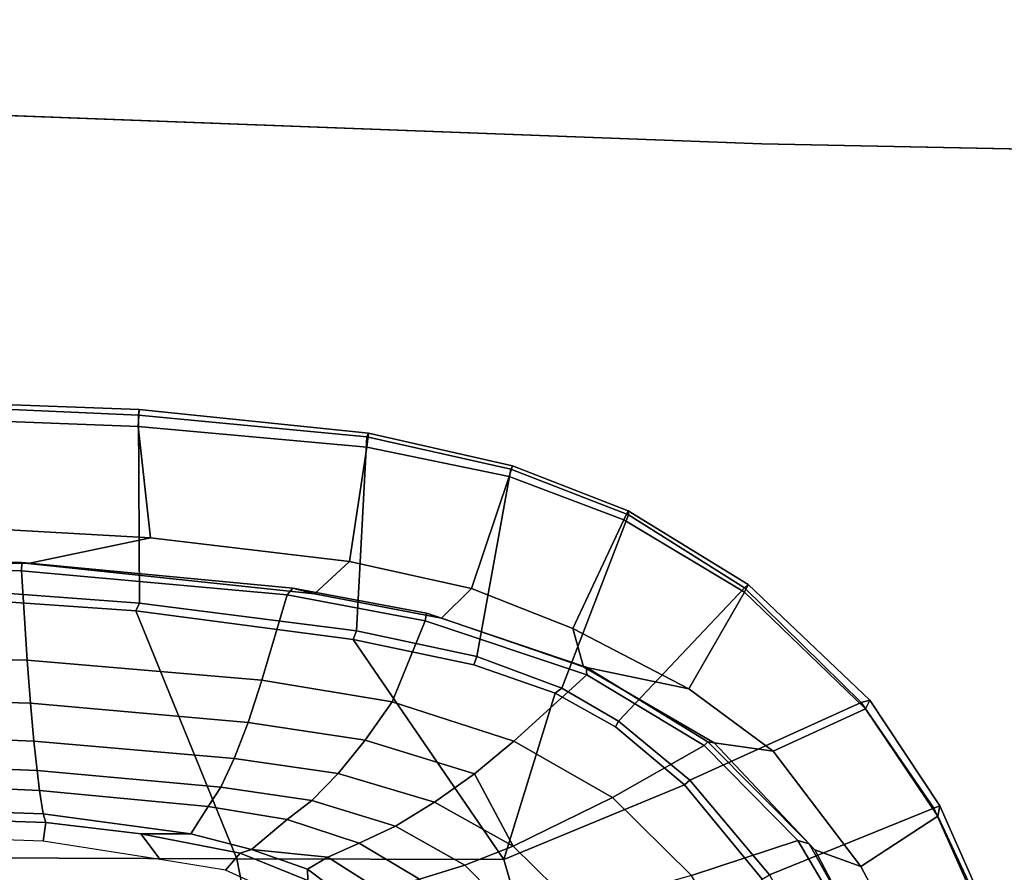
# Model space of a CAD drawing. Units: inches. Extents: x -257 to 197, y -95 to 70.
# Drawn here: x -104 to -97, y -27 to -21 of the extents above; entities that cross this region are included whole.
import ezdxf

# ---------------------------------------------------------------- set-up
doc = ezdxf.new("R2010")
doc.units = ezdxf.units.IN
doc.header["$MEASUREMENT"] = 0
for name, color, linetype in [('SEAT-FABRIC', 5, 'Continuous'), ('SEAT-FRAME', 5, 'Continuous'), ('WKSURF-LAM', 6, 'Continuous'), ('WKSURF-TOPEDGE', 6, 'Continuous')]:
    doc.layers.add(name, color=color, linetype=linetype)

# ---------------------------------------------------------------- blocks, each defined once
blk = doc.blocks.new('VFDS35_4672L_0T')
at = {"layer": 'WKSURF-LAM'}
for points, invisible_edges in [([(46.1075, -18.5811, 28), (45.9283, -27.4557, 28), (0.1957, -27.4557, 28), (0.0165, -18.5811, 28)], 10), ([(0.0165, -18.5811, 29.176), (0.1957, -27.4557, 29.176), (45.9283, -27.4557, 29.176), (46.1075, -18.5811, 29.176)], 10), ([(45.5944, -36.3258, 28), (0.5296, -36.3258, 28), (0.1957, -27.4557, 28), (45.9283, -27.4557, 28)], 5), ([(45.9283, -27.4557, 29.176), (0.1957, -27.4557, 29.176), (0.5296, -36.3258, 29.176), (45.5944, -36.3258, 29.176)], 5)]:
    blk.add_3dface(points, dxfattribs=dict(at, invisible_edges=invisible_edges))
at = {"layer": 'WKSURF-TOPEDGE'}
for points in [[(45.9283, -27.4557, 28), (46.1075, -18.5811, 28), (46.1075, -18.5811, 29.176), (45.9283, -27.4557, 29.176)], [(45.9283, -27.4557, 28), (45.9283, -27.4557, 29.176), (45.5944, -36.3258, 29.176), (45.5944, -36.3258, 28)]]:
    blk.add_3dface(points, dxfattribs=at)
blk = doc.blocks.new('1SAYL_UPHSMIDBCK_ARMS_1T')
at = {"layer": 'SEAT-FABRIC'}
for points in [[(10.026, -3.0968, 15.924), (9.8488, -2.2517, 15.9118), (9.8906, 0, 15.9034), (10.1078, -1.6255, 15.8949)], [(7.8108, -3.692, 17.9577), (9.522, -2.9945, 17.8532), (9.6277, -1.4667, 17.82), (7.8161, -1.8475, 17.8355)], [(9.575, -3.0215, 17.827), (9.6915, -1.4448, 17.7916), (9.6277, -1.4667, 17.82), (9.522, -2.9945, 17.8532)], [(10.9412, -1.4662, 16.2982), (9.6915, -1.4448, 17.7916), (9.575, -3.0215, 17.827), (10.872, -3.0133, 16.3146)], [(10.1078, -1.6255, 15.8949), (10.8542, -1.45, 16.044), (10.7938, -3.0122, 16.059), (10.026, -3.0968, 15.924)], [(10.8542, -1.45, 16.044), (10.9691, -1.452, 16.1466), (10.9109, -3.0175, 16.1608), (10.7938, -3.0122, 16.059)], [(10.9412, -1.4662, 16.2982), (10.872, -3.0133, 16.3146), (10.9109, -3.0175, 16.1608), (10.9691, -1.452, 16.1466)], [(7.8108, -3.692, 17.9577), (7.8161, -1.8475, 17.8355), (5.7196, -2.054, 17.8104), (5.714, -4.1024, 17.9768)], [(10.026, -3.0968, 15.924), (9.8634, -4.4705, 15.9686), (9.6393, -4.2295, 15.9564), (9.8488, -2.2517, 15.9118)], [(7.8045, -5.5347, 18.1049), (9.3251, -4.4955, 17.9264), (9.522, -2.9945, 17.8532), (7.8108, -3.692, 17.9577)], [(9.3846, -4.5185, 17.8979), (9.575, -3.0215, 17.827), (9.522, -2.9945, 17.8532), (9.3251, -4.4955, 17.9264)], [(10.7222, -4.5887, 16.3563), (10.872, -3.0133, 16.3146), (9.575, -3.0215, 17.827), (9.3846, -4.5185, 17.8979)], [(10.026, -3.0968, 15.924), (10.7938, -3.0122, 16.059), (10.6525, -4.5893, 16.1042), (9.8634, -4.4705, 15.9686)], [(10.9109, -3.0175, 16.1608), (10.749, -4.6002, 16.1977), (10.6525, -4.5893, 16.1042), (10.7938, -3.0122, 16.059)], [(10.9109, -3.0175, 16.1608), (10.872, -3.0133, 16.3146), (10.7222, -4.5887, 16.3563), (10.749, -4.6002, 16.1977)], [(7.8045, -5.5347, 18.1049), (7.8108, -3.692, 17.9577), (5.714, -4.1024, 17.9768), (5.705, -6.1403, 18.2422)], [(9.6766, -5.3111, 15.9963), (9.4713, -5.1056, 15.9931), (9.6393, -4.2295, 15.9564), (9.8634, -4.4705, 15.9686)], [(9.8634, -4.4705, 15.9686), (10.6525, -4.5893, 16.1042), (10.4494, -5.5721, 16.1728), (9.6766, -5.3111, 15.9963)], [(7.8045, -5.5347, 18.1049), (8.9529, -5.8907, 18.0556), (9.149, -5.3286, 17.9947), (9.3251, -4.4955, 17.9264)], [(9.3846, -4.5185, 17.8979), (9.3251, -4.4955, 17.9264), (9.149, -5.3286, 17.9947), (9.2064, -5.3484, 17.9669)], [(10.7222, -4.5887, 16.3563), (9.3846, -4.5185, 17.8979), (9.2064, -5.3484, 17.9669), (10.5004, -5.5844, 16.4206)], [(10.749, -4.6002, 16.1977), (10.522, -5.5963, 16.2909), (10.4494, -5.5721, 16.1728), (10.6525, -4.5893, 16.1042)], [(10.749, -4.6002, 16.1977), (10.7222, -4.5887, 16.3563), (10.5004, -5.5844, 16.4206), (10.522, -5.5963, 16.2909)], [(9.6766, -5.3111, 15.9963), (9.3997, -6.0112, 16.0595), (9.1364, -6.0849, 16.0668), (9.4713, -5.1056, 15.9931)], [(8.9879, -5.9357, 18.0315), (9.2064, -5.3484, 17.9669), (9.149, -5.3286, 17.9947), (8.9529, -5.8907, 18.0556)], [(10.1847, -6.3965, 16.5157), (10.5004, -5.5844, 16.4206), (9.2064, -5.3484, 17.9669), (8.9879, -5.9357, 18.0315)], [(9.6766, -5.3111, 15.9963), (10.4494, -5.5721, 16.1728), (10.1505, -6.3637, 16.2807), (9.3997, -6.0112, 16.0595)], [(5.705, -6.1403, 18.2422), (7.669, -7.3192, 18.3064), (8.3212, -6.7828, 18.194), (7.8045, -5.5347, 18.1049)], [(7.8045, -5.5347, 18.1049), (8.3212, -6.7828, 18.194), (8.7204, -6.3067, 18.1128), (8.9529, -5.8907, 18.0556)], [(10.522, -5.5963, 16.2909), (10.2133, -6.3931, 16.4006), (10.1505, -6.3637, 16.2807), (10.4494, -5.5721, 16.1728)], [(10.522, -5.5963, 16.2909), (10.5004, -5.5844, 16.4206), (10.1847, -6.3965, 16.5157), (10.2133, -6.3931, 16.4006)], [(8.9879, -5.9357, 18.0315), (8.9529, -5.8907, 18.0556), (8.7204, -6.3067, 18.1128), (8.7599, -6.3268, 18.0859)], [(10.1847, -6.3965, 16.5157), (8.9879, -5.9357, 18.0315), (8.7599, -6.3268, 18.0859), (9.6816, -7.1973, 16.6699)], [(9.3997, -6.0112, 16.0595), (8.9833, -6.8117, 16.1573), (9.1364, -6.0849, 16.0668)], [(9.3997, -6.0112, 16.0595), (10.1505, -6.3637, 16.2807), (9.6497, -7.1961, 16.4358), (8.9833, -6.8117, 16.1573)], [(8.553, -7.3948, 16.2584), (8.6102, -6.9878, 16.1889), (9.1364, -6.0849, 16.0668), (8.9833, -6.8117, 16.1573)], [(8.7599, -6.3268, 18.0859), (8.7204, -6.3067, 18.1128), (8.3212, -6.7828, 18.194), (8.354, -6.8193, 18.1694)], [(8.8897, -8.0014, 16.9292), (9.6816, -7.1973, 16.6699), (8.7599, -6.3268, 18.0859), (8.354, -6.8193, 18.1694)], [(10.2133, -6.3931, 16.4006), (9.703, -7.2223, 16.5702), (9.6497, -7.1961, 16.4358), (10.1505, -6.3637, 16.2807)], [(10.2133, -6.3931, 16.4006), (10.1847, -6.3965, 16.5157), (9.6816, -7.1973, 16.6699), (9.703, -7.2223, 16.5702)], [(7.6985, -7.3697, 18.2844), (8.354, -6.8193, 18.1694), (8.3212, -6.7828, 18.194), (7.669, -7.3192, 18.3064)], [(8.8897, -8.0014, 16.9292), (8.354, -6.8193, 18.1694), (7.6985, -7.3697, 18.2844), (8.1595, -8.5022, 17.1547)], [(8.9833, -6.8117, 16.1573), (9.6497, -7.1961, 16.4358), (8.845, -8.0328, 16.7119), (8.553, -7.3948, 16.2584)], [(8.553, -7.3948, 16.2584), (7.7567, -8.0003, 16.4122), (7.8714, -7.6829, 16.328), (8.6102, -6.9878, 16.1889)], [(9.703, -7.2223, 16.5702), (8.9059, -8.0607, 16.8312), (8.845, -8.0328, 16.7119), (9.6497, -7.1961, 16.4358)], [(9.703, -7.2223, 16.5702), (9.6816, -7.1973, 16.6699), (8.8897, -8.0014, 16.9292), (8.9059, -8.0607, 16.8312)], [(7.3431, -8.8673, 17.3785), (8.1595, -8.5022, 17.1547), (7.6985, -7.3697, 18.2844), (6.9329, -7.7845, 18.3967)], [(7.7567, -8.0003, 16.4122), (8.553, -7.3948, 16.2584), (8.845, -8.0328, 16.7119), (8.1034, -8.5317, 16.9484)], [(7.3228, -8.2287, 16.4861), (7.1557, -8.0585, 16.4401), (7.8714, -7.6829, 16.328), (7.7567, -8.0003, 16.4122)], [(7.7567, -8.0003, 16.4122), (8.1034, -8.5317, 16.9484), (7.3068, -8.903, 17.1767), (7.3228, -8.2287, 16.4861)], [(8.1747, -8.544, 17.0557), (8.9059, -8.0607, 16.8312), (8.8897, -8.0014, 16.9292), (8.1595, -8.5022, 17.1547)], [(8.1747, -8.544, 17.0557), (8.1034, -8.5317, 16.9484), (8.845, -8.0328, 16.7119), (8.9059, -8.0607, 16.8312)], [(8.1747, -8.544, 17.0557), (7.3323, -8.9186, 17.2857), (7.3068, -8.903, 17.1767), (8.1034, -8.5317, 16.9484)], [(8.1747, -8.544, 17.0557), (8.1595, -8.5022, 17.1547), (7.3431, -8.8673, 17.3785), (7.3323, -8.9186, 17.2857)]]:
    blk.add_3dface(points, dxfattribs=at)
at = {"layer": 'SEAT-FRAME'}
for points in [[(7.9328, -2.3558, 13.5623), (8.0119, 0, 13.5641), (8.1389, 0, 13.6903), (8.0612, -2.3736, 13.7004)], [(8.1213, -2.3556, 13.8932), (8.0612, -2.3736, 13.7004), (8.1389, 0, 13.6903), (8.2006, 0, 13.8932)], [(9.8273, 0, 15.7283), (9.8828, 0, 15.7977), (9.8548, -2.2079, 15.8065), (9.7976, -2.2058, 15.7366)], [(9.8906, 0, 15.9034), (9.8488, -2.2517, 15.9118), (9.8548, -2.2079, 15.8065), (9.8828, 0, 15.7977)], [(8.1213, -2.3556, 13.8932), (8.2006, 0, 13.8932), (8.3865, 0, 14.518), (8.2814, -2.3312, 14.4263)], [(8.4189, -2.3134, 14.7452), (8.2814, -2.3312, 14.4263), (8.3865, 0, 14.518), (8.5106, 0, 14.7787)], [(8.4189, -2.3134, 14.7452), (8.5106, 0, 14.7787), (8.7164, 0, 15.0876), (8.6213, -2.2913, 15.0371)], [(8.8855, -2.2674, 15.3038), (8.6213, -2.2913, 15.0371), (8.7164, 0, 15.0876), (8.9462, 0, 15.3115)], [(8.8855, -2.2674, 15.3038), (8.9462, 0, 15.3115), (9.2329, 0, 15.4817), (9.1808, -2.2461, 15.4756)], [(9.7976, -2.2058, 15.7366), (9.1808, -2.2461, 15.4756), (9.2329, 0, 15.4817), (9.8273, 0, 15.7283)], [(9.6318, -4.04, 15.7725), (9.0424, -3.866, 15.5034), (9.1808, -2.2461, 15.4756), (9.7976, -2.2058, 15.7366)], [(9.6318, -4.04, 15.7725), (9.7976, -2.2058, 15.7366), (9.8548, -2.2079, 15.8065), (9.6794, -4.0784, 15.8426)], [(9.6393, -4.2295, 15.9564), (9.6794, -4.0784, 15.8426), (9.8548, -2.2079, 15.8065), (9.8488, -2.2517, 15.9118)], [(8.3049, -3.5811, 14.797), (8.4189, -2.3134, 14.7452), (8.6213, -2.2913, 15.0371), (8.5031, -3.6747, 15.0804)], [(8.7519, -3.7708, 15.3168), (8.5031, -3.6747, 15.0804), (8.6213, -2.2913, 15.0371), (8.8855, -2.2674, 15.3038)], [(8.7519, -3.7708, 15.3168), (8.8855, -2.2674, 15.3038), (9.1808, -2.2461, 15.4756), (9.0424, -3.866, 15.5034)], [(7.9328, -2.3558, 13.5623), (8.0612, -2.3736, 13.7004), (7.9832, -3.0296, 13.7012), (7.8044, -3.1623, 13.5655)], [(7.9819, -3.3741, 13.8932), (8.1213, -2.3556, 13.8932), (8.2814, -2.3312, 14.4263), (8.17, -3.4938, 14.4716)], [(7.9819, -3.3741, 13.8932), (7.9832, -3.0296, 13.7012), (8.0612, -2.3736, 13.7004), (8.1213, -2.3556, 13.8932)], [(8.3049, -3.5811, 14.797), (8.17, -3.4938, 14.4716), (8.2814, -2.3312, 14.4263), (8.4189, -2.3134, 14.7452)], [(7.7323, -3.6152, 13.5674), (7.8044, -3.1623, 13.5655), (7.9832, -3.0296, 13.7012), (7.8478, -3.7147, 13.7027)], [(7.875, -3.7946, 13.8932), (7.8478, -3.7147, 13.7027), (7.9832, -3.0296, 13.7012), (7.9819, -3.3741, 13.8932)], [(7.875, -3.7946, 13.8932), (7.9819, -3.3741, 13.8932), (8.17, -3.4938, 14.4716), (8.0804, -4.039, 14.503)], [(8.2119, -4.2094, 14.8245), (8.0804, -4.039, 14.503), (8.17, -3.4938, 14.4716), (8.3049, -3.5811, 14.797)], [(8.2119, -4.2094, 14.8245), (8.3049, -3.5811, 14.797), (8.5031, -3.6747, 15.0804), (8.3997, -4.3917, 15.0984)], [(7.7323, -3.6152, 13.5674), (7.8478, -3.7147, 13.7027), (7.6591, -4.1828, 13.7073), (7.5022, -4.1196, 13.5705)], [(7.875, -3.7946, 13.8932), (7.7373, -4.1809, 13.8932), (7.6591, -4.1828, 13.7073), (7.8478, -3.7147, 13.7027)], [(8.6296, -4.5787, 15.3285), (8.3997, -4.3917, 15.0984), (8.5031, -3.6747, 15.0804), (8.7519, -3.7708, 15.3168)], [(7.875, -3.7946, 13.8932), (7.8204, -4.3213, 14.1868), (7.7375, -4.1805, 13.8932), (7.875, -3.7946, 13.8932)], [(8.0804, -4.039, 14.503), (7.9184, -4.5374, 14.5473), (7.8204, -4.3213, 14.1868), (7.875, -3.7946, 13.8932)], [(8.6296, -4.5787, 15.3285), (8.7519, -3.7708, 15.3168), (9.0424, -3.866, 15.5034), (8.8948, -4.7639, 15.5177)], [(9.4528, -4.9929, 15.8081), (8.8948, -4.7639, 15.5177), (9.0424, -3.866, 15.5034), (9.6318, -4.04, 15.7725)], [(8.2119, -4.2094, 14.8245), (8.036, -4.7877, 14.8678), (7.9184, -4.5374, 14.5473), (8.0804, -4.039, 14.503)], [(9.6318, -4.04, 15.7725), (9.6794, -4.0784, 15.8426), (9.5048, -5.0023, 15.8758), (9.4528, -4.9929, 15.8081)], [(9.6393, -4.2295, 15.9564), (9.4713, -5.1056, 15.9931), (9.5048, -5.0023, 15.8758), (9.6794, -4.0784, 15.8426)], [(7.7373, -4.1809, 13.8932), (7.5002, -4.4979, 13.8932), (7.3435, -4.5803, 13.7085), (7.6591, -4.1828, 13.7073)], [(7.7373, -4.1809, 13.8932), (7.8204, -4.3213, 14.1868), (7.5868, -4.6886, 14.2287), (7.5002, -4.4979, 13.8932)], [(8.2119, -4.2094, 14.8245), (8.3997, -4.3917, 15.0984), (8.2001, -5.0562, 15.1351), (8.036, -4.7877, 14.8678)], [(7.9184, -4.5374, 14.5473), (7.6687, -4.9538, 14.6021), (7.5868, -4.6886, 14.2287), (7.8204, -4.3213, 14.1868)], [(8.6296, -4.5787, 15.3285), (8.3976, -5.3318, 15.3621), (8.2001, -5.0562, 15.1351), (8.3997, -4.3917, 15.0984)], [(7.9184, -4.5374, 14.5473), (8.036, -4.7877, 14.8678), (7.7655, -5.2651, 14.9242), (7.6687, -4.9538, 14.6021)], [(8.6296, -4.5787, 15.3285), (8.8948, -4.7639, 15.5177), (8.6232, -5.6042, 15.5588), (8.3976, -5.3318, 15.3621)], [(8.2001, -5.0562, 15.1351), (7.8977, -5.6009, 15.1881), (7.7655, -5.2651, 14.9242), (8.036, -4.7877, 14.8678)], [(9.4528, -4.9929, 15.8081), (9.0802, -6.1078, 15.8912), (8.6232, -5.6042, 15.5588), (8.8948, -4.7639, 15.5177)], [(7.3156, -5.2854, 14.6595), (7.6687, -4.9538, 14.6021), (7.7655, -5.2651, 14.9242), (7.3807, -5.6448, 14.9844)], [(9.0802, -6.1078, 15.8912), (9.4528, -4.9929, 15.8081), (9.5048, -5.0023, 15.8758), (9.1319, -6.1042, 15.9562)], [(9.1364, -6.0849, 16.0668), (9.1319, -6.1042, 15.9562), (9.5048, -5.0023, 15.8758), (9.4713, -5.1056, 15.9931)], [(8.3976, -5.3318, 15.3621), (7.8977, -5.6009, 15.1881), (8.2001, -5.0562, 15.1351)], [(7.47, -6.0347, 15.2464), (7.3807, -5.6448, 14.9844), (7.7655, -5.2651, 14.9242), (7.8977, -5.6009, 15.1881)], [(8.3976, -5.3318, 15.3621), (8.6232, -5.6042, 15.5588), (8.2324, -6.2864, 15.6239), (7.8977, -5.6009, 15.1881)], [(7.47, -6.0347, 15.2464), (7.8977, -5.6009, 15.1881), (8.2324, -6.2864, 15.6239), (7.6951, -6.8307, 15.6975)], [(8.592, -6.9177, 16.0047), (8.2324, -6.2864, 15.6239), (8.6232, -5.6042, 15.5588), (9.0802, -6.1078, 15.8912)], [(9.0802, -6.1078, 15.8912), (9.1319, -6.1042, 15.9562), (8.6178, -6.944, 16.0714), (8.592, -6.9177, 16.0047)], [(9.1364, -6.0849, 16.0668), (8.6102, -6.9878, 16.1889), (8.6178, -6.944, 16.0714), (9.1319, -6.1042, 15.9562)], [(8.592, -6.9177, 16.0047), (7.9372, -7.5646, 16.1317), (7.6951, -6.8307, 15.6975), (8.2324, -6.2864, 15.6239)], [(7.1839, -8.0093, 16.2545), (7.0652, -7.2004, 15.7691), (7.6951, -6.8307, 15.6975), (7.9372, -7.5646, 16.1317)], [(8.592, -6.9177, 16.0047), (8.6178, -6.944, 16.0714), (7.9135, -7.6418, 16.2044), (7.9372, -7.5646, 16.1317)], [(7.9135, -7.6418, 16.2044), (8.6178, -6.944, 16.0714), (8.6102, -6.9878, 16.1889), (7.8714, -7.6829, 16.328)], [(7.1839, -8.0093, 16.2545), (7.9372, -7.5646, 16.1317), (7.9135, -7.6418, 16.2044), (7.166, -8.0615, 16.322)], [(7.9135, -7.6418, 16.2044), (7.8714, -7.6829, 16.328), (7.1557, -8.0585, 16.4401), (7.166, -8.0615, 16.322)]]:
    blk.add_3dface(points, dxfattribs=at)

msp = doc.modelspace()

# ---------------------------------------------------------------- block references
for name, p, rotation in [('VFDS35_4672L_0T', (-71.6564, 24.035), 270), ('1SAYL_UPHSMIDBCK_ARMS_1T', (-106.4277, -34.6389), 89.99999999999993)]:
    msp.add_blockref(name, p, dxfattribs=dict(rotation=rotation))

doc.saveas('drawing.dxf')
